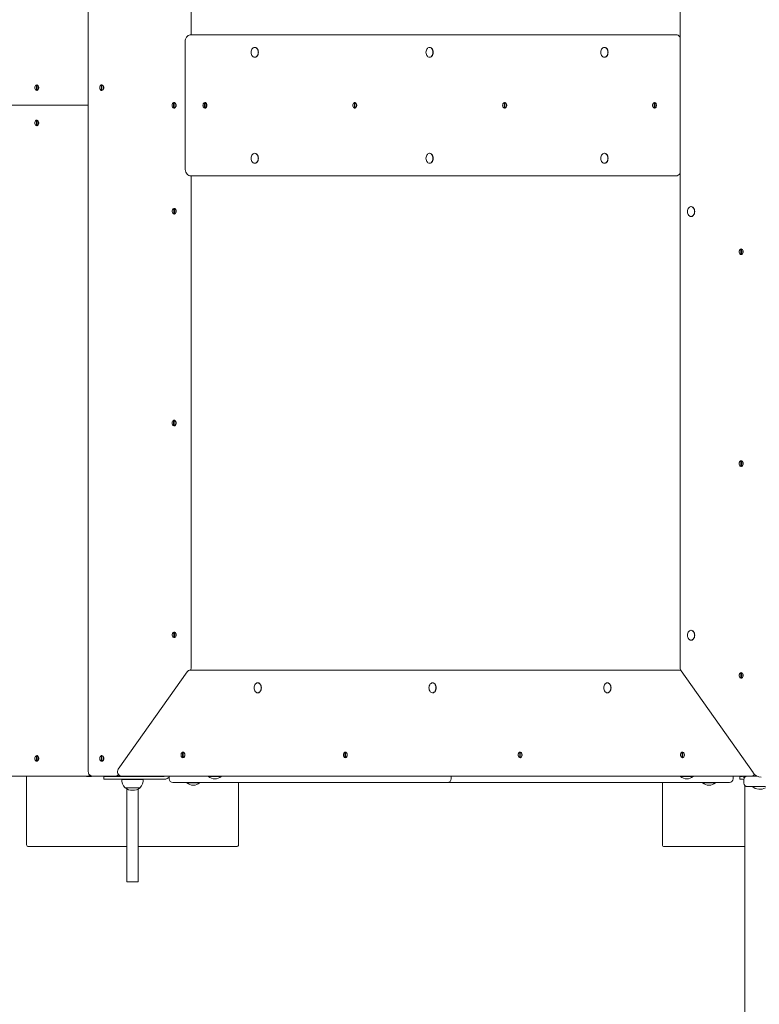
# Model space of a CAD drawing. Units: millimetres. Extents: x 1137 to 11345, y 298 to 17543.
# Drawn here: x 5178 to 6225, y 5203 to 6598 of the extents above; entities that cross this region are included whole.
import ezdxf

# ---------------------------------------------------------------- set-up
doc = ezdxf.new("R2010")
doc.units = ezdxf.units.MM
doc.header["$LTSCALE"] = 60
doc.styles.add('SLDTEXTSTYLE0', font='TXT', dxfattribs={"width": 0.663})
doc.dimstyles.new('SLDDIMSTYLE0', dxfattribs={"dimtxt": 146.761068, "dimasz": 120, "dimexe": 0, "dimexo": 0.0625, "dimgap": 36.690267, "dimtad": 2, "dimdec": 0, "dimrnd": 1e-09, "dimzin": 12, "dimdsep": 46, "dimtxsty": 'SLDTEXTSTYLE0', "dimsah": 1, "dimcen": 0.09, "dimadec": 0, "dimazin": 3, "dimtfac": 1, "dimtofl": 0, "dimtmove": 0, "dimatfit": 3, "dimfxl": 1, "dimfrac": 2, "dimtolj": 1, "dimtzin": 12, "dimarcsym": 0})

# ---------------------------------------------------------------- blocks, each defined once
blk = doc.blocks.new('_D_5')
at = {"color": 7, "linetype": 'Continuous', "lineweight": 18, "transparency": 16777216}
for p, q in [((3057.7, 6131.5), (3057.7, 8849)), ((3057.7, 8843), (8102.4, 8843)), ((8102.4, 6394.4), (8102.4, 8849))]:
    blk.add_line(p, q, dxfattribs=at)
for points in [[(3057.7, 8843), (3177.7, 8825), (3177.7, 8861)], [(8102.4, 8843), (7982.4, 8861), (7982.4, 8825)]]:
    blk.add_solid(points, dxfattribs=at)
at = {"color": 7, "linetype": 'Continuous', "lineweight": 18, "transparency": 16777216, "insert": (5368.4, 9047.6), "char_height": 158.75, "attachment_point": 1, "style": 'SLDTEXTSTYLE0'}
blk.add_mtext('5045', dxfattribs=at)

msp = doc.modelspace()

# ---------------------------------------------------------------- linework, layer by layer
at = {"color": 7, "linetype": 'Continuous', "lineweight": 18}
for p, q in [((5275.4, 7420.5), (5275.4, 5532.5)), ((5421.1, 6576.5), (5421.1, 7274)), ((6113.4, 7274), (6113.4, 5679)), ((5421.1, 6576.5), (6103.5, 6576.5)), ((6103.5, 6576.5), (6107, 6576.5)), ((5412.6, 6566.5), (5412.6, 6386.5)), ((5511.3, 6558.5), (5511, 6558.5)), ((5758.8, 6558.5), (5758.5, 6558.5)), ((6006.3, 6558.5), (6005.9, 6558.5)), ((5511, 6544.5), (5511.3, 6544.5)), ((5758.5, 6544.5), (5758.8, 6544.5)), ((6005.9, 6544.5), (6006.3, 6544.5)), ((5202.2, 6497.8), (5202.2, 6505.1)), ((5202.2, 6505.1), (5202.5, 6505.1)), ((5202.5, 6505.1), (5202.9, 6505.1)), ((5203.2, 6505.1), (5202.9, 6505.1)), ((5202.9, 6505.1), (5202.9, 6497.8)), ((5294.1, 6497.8), (5294.1, 6505.1)), ((5294.1, 6505.1), (5294.4, 6505.1)), ((5294.4, 6505.1), (5294.8, 6505.1)), ((5294.8, 6505.1), (5294.8, 6505.1)), ((5294.8, 6505.1), (5294.8, 6497.8)), ((5202.5, 6497.8), (5202.2, 6497.8)), ((5202.9, 6497.8), (5202.5, 6497.8)), ((5202.9, 6497.8), (5203.2, 6497.8)), ((5294.4, 6497.8), (5294.1, 6497.8)), ((5294.8, 6497.8), (5294.4, 6497.8)), ((5294.8, 6497.8), (5294.8, 6497.8)), ((4364.7, 6476.5), (5269.8, 6476.5)), ((5269.8, 6476.5), (5273.4, 6476.5)), ((5396.3, 6472.8), (5396.3, 6480.1)), ((5396.3, 6480.1), (5396.6, 6480.1)), ((5396.6, 6472.8), (5396.3, 6472.8)), ((5396.6, 6480.1), (5397, 6480.1)), ((5397, 6472.8), (5396.6, 6472.8)), ((5397.3, 6480.1), (5397, 6480.1)), ((5397, 6480.1), (5397, 6472.8)), ((5397, 6472.8), (5397.3, 6472.8)), ((5399.2, 6478.5), (5399.2, 6478.5)), ((5399.2, 6474.5), (5399.2, 6474.5)), ((5440.1, 6472.8), (5440.1, 6480.1)), ((5440.1, 6480.1), (5440.5, 6480.1)), ((5440.5, 6472.8), (5440.1, 6472.8)), ((5440.5, 6480.1), (5440.8, 6480.1)), ((5440.8, 6472.8), (5440.5, 6472.8)), ((5441.2, 6480.1), (5440.8, 6480.1)), ((5440.8, 6480.1), (5440.8, 6472.8)), ((5440.8, 6472.8), (5441.2, 6472.8)), ((5652.2, 6472.8), (5652.2, 6480.1)), ((5652.2, 6480.1), (5652.6, 6480.1)), ((5652.6, 6472.8), (5652.2, 6472.8)), ((5652.6, 6480.1), (5652.9, 6480.1)), ((5652.9, 6472.8), (5652.6, 6472.8)), ((5652.9, 6480.1), (5652.9, 6480.1)), ((5652.9, 6480.1), (5652.9, 6472.8)), ((5652.9, 6472.8), (5652.9, 6472.8)), ((5864.4, 6472.8), (5864.4, 6480.1)), ((5864.4, 6480.1), (5864.7, 6480.1)), ((5864.7, 6472.8), (5864.4, 6472.8)), ((5864.7, 6480.1), (5865.1, 6480.1)), ((5865.1, 6472.8), (5864.7, 6472.8)), ((5865.4, 6480.1), (5865.1, 6480.1)), ((5865.1, 6480.1), (5865.1, 6472.8)), ((5865.1, 6472.8), (5865.4, 6472.8)), ((6076.5, 6472.8), (6076.5, 6480.1)), ((6076.5, 6480.1), (6076.9, 6480.1)), ((6076.9, 6472.8), (6076.5, 6472.8)), ((6076.9, 6480.1), (6077.2, 6480.1)), ((6077.2, 6472.8), (6076.9, 6472.8)), ((6077.2, 6480.1), (6077.2, 6480.1)), ((6077.2, 6480.1), (6077.2, 6472.8)), ((6077.2, 6472.8), (6077.2, 6472.8)), ((5202.2, 6447.8), (5202.2, 6455.1)), ((5202.2, 6455.1), (5202.5, 6455.1)), ((5202.5, 6447.8), (5202.2, 6447.8)), ((5202.5, 6455.1), (5202.9, 6455.1)), ((5202.9, 6447.8), (5202.5, 6447.8)), ((5203.2, 6455.1), (5202.9, 6455.1)), ((5202.9, 6455.1), (5202.9, 6447.8)), ((5202.9, 6447.8), (5203.2, 6447.8)), ((5511.3, 6408.5), (5511, 6408.5)), ((5758.8, 6408.5), (5758.5, 6408.5)), ((6006.3, 6408.5), (6005.9, 6408.5)), ((5511, 6394.5), (5511.3, 6394.5)), ((5758.5, 6394.5), (5758.8, 6394.5)), ((6005.9, 6394.5), (6006.3, 6394.5)), ((6103.5, 6376.5), (5421.1, 6376.5)), ((5421.1, 5679), (5421.1, 6376.5)), ((6103.5, 6376.5), (6107, 6376.5)), ((6129, 6333), (6128.6, 6333)), ((5396.6, 6322.8), (5396.6, 6330.1)), ((5396.6, 6330.1), (5397, 6330.1)), ((5397, 6322.8), (5396.6, 6322.8)), ((5397, 6330.1), (5397.3, 6330.1)), ((5397.3, 6322.8), (5397, 6322.8)), ((5397.7, 6330.1), (5397.3, 6330.1)), ((5397.3, 6330.1), (5397.3, 6322.8)), ((5397.3, 6322.8), (5397.7, 6322.8)), ((6128.6, 6319), (6129, 6319)), ((6199.2, 6265.3), (6199.2, 6272.6)), ((6199.2, 6272.6), (6199.5, 6272.6)), ((6199.5, 6265.3), (6199.2, 6265.3)), ((6199.5, 6272.6), (6199.9, 6272.6)), ((6199.9, 6265.3), (6199.5, 6265.3)), ((6199.9, 6272.6), (6199.9, 6272.6)), ((6199.9, 6272.6), (6199.9, 6265.3)), ((6199.9, 6265.3), (6199.9, 6265.3)), ((5396.3, 6022.8), (5396.3, 6030.1)), ((5396.3, 6030.1), (5396.6, 6030.1)), ((5396.6, 6030.1), (5397, 6030.1)), ((5397.3, 6030.1), (5397, 6030.1)), ((5397, 6030.1), (5397, 6022.8)), ((5399.2, 6028.5), (5399.2, 6028.5)), ((5399.2, 6024.5), (5399.2, 6024.5)), ((5396.6, 6022.8), (5396.3, 6022.8)), ((5397, 6022.8), (5396.6, 6022.8)), ((5397, 6022.8), (5397.3, 6022.8)), ((6199.2, 5965.3), (6199.2, 5972.6)), ((6199.2, 5972.6), (6199.5, 5972.6)), ((6199.5, 5972.6), (6199.9, 5972.6)), ((6200.2, 5972.6), (6199.9, 5972.6)), ((6199.9, 5972.6), (6199.9, 5965.3)), ((6199.5, 5965.3), (6199.2, 5965.3)), ((6199.9, 5965.3), (6199.5, 5965.3)), ((6199.9, 5965.3), (6200.2, 5965.3)), ((6129, 5733), (6128.6, 5733)), ((5396.6, 5722.8), (5396.6, 5730.1)), ((5396.6, 5730.1), (5397, 5730.1)), ((5397, 5722.8), (5396.6, 5722.8)), ((5397, 5730.1), (5397.3, 5730.1)), ((5397.3, 5722.8), (5397, 5722.8)), ((5397.3, 5730.1), (5397.3, 5730.1)), ((5397.3, 5730.1), (5397.3, 5722.8)), ((5397.3, 5722.8), (5397.3, 5722.8)), ((6128.6, 5719), (6129, 5719)), ((5420.1, 5676.5), (6113.1, 5676.5)), ((6113.1, 5676.5), (6113.1, 5676.5)), ((5415.5, 5674.1), (5317.9, 5536.1)), ((6114.5, 5675.4), (6216.4, 5531.3)), ((6199.2, 5665.3), (6199.2, 5672.6)), ((6199.2, 5672.6), (6199.5, 5672.6)), ((6199.5, 5665.3), (6199.2, 5665.3)), ((6199.5, 5672.6), (6199.9, 5672.6)), ((6199.9, 5665.3), (6199.5, 5665.3)), ((6199.9, 5672.6), (6199.9, 5672.6)), ((6199.9, 5672.6), (6199.9, 5665.3)), ((6199.9, 5665.3), (6199.9, 5665.3)), ((5515.5, 5658.5), (5515.2, 5658.5)), ((5763, 5658.5), (5762.7, 5658.5)), ((6010.5, 5658.5), (6010.2, 5658.5)), ((5515.2, 5644.5), (5515.5, 5644.5)), ((5763, 5644.5), (5763, 5644.5)), ((6010.2, 5644.5), (6010.5, 5644.5)), ((5202.2, 5547.8), (5202.2, 5555.1)), ((5202.2, 5555.1), (5202.5, 5555.1)), ((5202.5, 5555.1), (5202.9, 5555.1)), ((5202.9, 5555.1), (5202.9, 5555.1)), ((5202.9, 5555.1), (5202.9, 5547.8)), ((5294.1, 5547.8), (5294.1, 5555.1)), ((5294.1, 5555.1), (5294.4, 5555.1)), ((5294.4, 5555.1), (5294.8, 5555.1)), ((5294.8, 5555.1), (5294.8, 5555.1)), ((5294.8, 5555.1), (5294.8, 5547.8)), ((5409, 5552.8), (5409, 5560.1)), ((5409, 5560.1), (5409.3, 5560.1)), ((5409.3, 5552.8), (5409, 5552.8)), ((5409.3, 5560.1), (5409.7, 5560.1)), ((5409.7, 5552.8), (5409.3, 5552.8)), ((5409.7, 5560.1), (5409.7, 5560.1)), ((5409.7, 5560.1), (5409.7, 5552.8)), ((5409.7, 5552.8), (5409.7, 5552.8)), ((5638.8, 5552.8), (5638.8, 5560.1)), ((5638.8, 5560.1), (5639.2, 5560.1)), ((5639.2, 5552.8), (5638.8, 5552.8)), ((5639.2, 5560.1), (5639.5, 5560.1)), ((5639.5, 5552.8), (5639.2, 5552.8)), ((5639.5, 5560.1), (5639.5, 5560.1)), ((5639.5, 5560.1), (5639.5, 5552.8)), ((5639.5, 5552.8), (5639.5, 5552.8)), ((5886.3, 5552.8), (5886.3, 5560.1)), ((5886.3, 5560.1), (5886.6, 5560.1)), ((5886.6, 5552.8), (5886.3, 5552.8)), ((5886.6, 5560.1), (5887, 5560.1)), ((5887, 5552.8), (5886.6, 5552.8)), ((5887.3, 5560.1), (5887, 5560.1)), ((5887, 5560.1), (5887, 5552.8)), ((5887, 5552.8), (5887.3, 5552.8)), ((6116.1, 5552.8), (6116.1, 5560.1)), ((6116.1, 5560.1), (6116.4, 5560.1)), ((6116.4, 5552.8), (6116.1, 5552.8)), ((6116.4, 5560.1), (6116.8, 5560.1)), ((6116.8, 5552.8), (6116.4, 5552.8)), ((6117.2, 5560.1), (6116.8, 5560.1)), ((6116.8, 5560.1), (6116.8, 5552.8)), ((6116.8, 5552.8), (6117.2, 5552.8)), ((5202.5, 5547.8), (5202.2, 5547.8)), ((5202.9, 5547.8), (5202.5, 5547.8)), ((5202.9, 5547.8), (5202.9, 5547.8)), ((5294.4, 5547.8), (5294.1, 5547.8)), ((5294.8, 5547.8), (5294.4, 5547.8)), ((5294.8, 5547.8), (5294.8, 5547.8)), ((5269.8, 5526.5), (4364.7, 5526.5)), ((5188.1, 5526.5), (5188.1, 5429.5)), ((5269.8, 5526.5), (5273.4, 5526.5)), ((5280.2, 5526.3), (5272.9, 5526.3)), ((5272.9, 5526.3), (5272.9, 5526.3)), ((5272.9, 5526.3), (5272.9, 5525.8)), ((5280.2, 5525.8), (5272.9, 5525.8)), ((5281.1, 5526.5), (5273.4, 5526.5)), ((5280.2, 5525.8), (5280.2, 5526.3)), ((5310.5, 5526.5), (5281.1, 5526.5)), ((5297.6, 5522), (5297.6, 5526)), ((5297.6, 5526), (5301.6, 5526)), ((5301.6, 5526), (5383.1, 5526)), ((5314, 5526.5), (5310.5, 5526.5)), ((5322.5, 5526.5), (5314, 5526.5)), ((5318.4, 5526.5), (5317.9, 5526)), ((6210.6, 5526.5), (5322.5, 5526.5)), ((5334.1, 5526.5), (5334.1, 5526)), ((5342.1, 5526), (5342.3, 5526.5)), ((5374.4, 5526), (5374.9, 5526.5)), ((5390.1, 5522.5), (5390.1, 5526.5)), ((5445.6, 5526.5), (5445.6, 5525.7)), ((5451.1, 5525.7), (5445.6, 5525.7)), ((5463.6, 5525.7), (5451.1, 5525.7)), ((5463.6, 5525.7), (5463.6, 5526.5)), ((5789.1, 5526.5), (5789.1, 5522.5)), ((6113.6, 5526.5), (6113.6, 5525.7)), ((6119.1, 5525.7), (6113.6, 5525.7)), ((6131.6, 5525.7), (6119.1, 5525.7)), ((6131.6, 5525.7), (6131.6, 5526.5)), ((6188.1, 5526.5), (6188.1, 5522.5)), ((6197.6, 5522), (6197.6, 5526)), ((6197.6, 5526), (6201.6, 5526)), ((6201.6, 5526), (6203.6, 5526.5)), ((6203.6, 5523.5), (6203.6, 5526.5)), ((6203.6, 5523.5), (6203.6, 5523.5)), ((6210.6, 5526.5), (6214.2, 5526.5)), ((6221.6, 5526.5), (6214.2, 5526.5)), ((5301.6, 5522), (5297.6, 5522)), ((5301.6, 5522), (5383.1, 5522)), ((5322.9, 5522), (5322.9, 5521.8)), ((5322.9, 5521.8), (5353.2, 5521.8)), ((5327.3, 5510.2), (5327.3, 5510)), ((5327.3, 5510), (5348.8, 5510)), ((5348.8, 5510), (5348.8, 5510.2)), ((5353.2, 5521.8), (5353.2, 5522)), ((5400.1, 5517.5), (5395.1, 5517.5)), ((5774.1, 5517.5), (5400.1, 5517.5)), ((5415.1, 5516.7), (5415.1, 5516.7)), ((5433.1, 5516.7), (5415.1, 5516.7)), ((5433.1, 5516.7), (5433.1, 5516.7)), ((5488.1, 5429.5), (5488.1, 5517.5)), ((5784.1, 5517.5), (5774.1, 5517.5)), ((5804.1, 5517.5), (5784.1, 5517.5)), ((6178.1, 5517.5), (5804.1, 5517.5)), ((6088.1, 5517.5), (6088.1, 5429.5)), ((6145.1, 5516.7), (6145.1, 5516.7)), ((6163.1, 5516.7), (6145.1, 5516.7)), ((6163.1, 5516.7), (6163.1, 5516.7)), ((6183.1, 5517.5), (6178.1, 5517.5)), ((6201.6, 5522), (6197.6, 5522)), ((6201.6, 5522), (6203.6, 5521.5)), ((6203.6, 5521.5), (6203.6, 5516.5)), ((6205, 5513), (6205, 5184.3)), ((6234.2, 5511.5), (6208.6, 5511.5)), ((5330.1, 5508.2), (5330.1, 5376.5)), ((5346.1, 5376.5), (5346.1, 5508.2)), ((5191.1, 5426.5), (5330.1, 5426.5)), ((5346.1, 5426.5), (5485.1, 5426.5)), ((6091.1, 5426.5), (6205, 5426.5)), ((5330.1, 5376.5), (5346.1, 5376.5))]:
    msp.add_line(p, q, dxfattribs=at)
at = {"color": 7, "linetype": 'Continuous', "lineweight": 18, "flags": 128}
for points in [[(5421.1, 6576.5), (5419.8, 6576.3), (5418.3, 6575.9), (5417, 6575.2), (5415.8, 6574.3), (5414.7, 6573.1), (5413.9, 6571.8), (5413.2, 6570.2), (5412.8, 6568.5), (5412.6, 6566.8), (5412.6, 6566.5)], [(5511, 6544.5), (5512.1, 6544.6), (5513.1, 6545.2), (5514, 6546), (5514.8, 6547.1), (5515.4, 6548.4), (5515.8, 6549.9), (5515.9, 6551.5), (5515.8, 6553), (5515.4, 6554.5), (5514.8, 6555.8), (5514, 6556.9), (5513.1, 6557.8), (5512.1, 6558.3), (5511, 6558.5), (5509.9, 6558.3), (5508.8, 6557.8), (5507.9, 6556.9), (5507.1, 6555.8), (5506.5, 6554.5), (5506.1, 6553), (5506, 6551.5), (5506.1, 6549.9), (5506.5, 6548.4), (5507.1, 6547.1), (5507.9, 6546), (5508.8, 6545.2), (5509.9, 6544.6), (5511, 6544.5)], [(5511.3, 6544.5), (5512.4, 6544.6), (5513.5, 6545.2), (5514.4, 6546), (5515.2, 6547.1), (5515.8, 6548.4), (5516.1, 6549.9), (5516.3, 6551.5), (5516.1, 6553), (5515.8, 6554.5), (5515.2, 6555.8), (5514.4, 6556.9), (5513.5, 6557.8), (5512.4, 6558.3), (5511.3, 6558.5)], [(5758.5, 6544.5), (5759.6, 6544.6), (5760.6, 6545.2), (5761.5, 6546), (5762.3, 6547.1), (5762.9, 6548.4), (5763.3, 6549.9), (5763.4, 6551.5), (5763.3, 6553), (5762.9, 6554.5), (5762.3, 6555.8), (5761.5, 6556.9), (5760.6, 6557.8), (5759.6, 6558.3), (5758.5, 6558.5), (5757.3, 6558.3), (5756.3, 6557.8), (5755.4, 6556.9), (5754.6, 6555.8), (5754, 6554.5), (5753.6, 6553), (5753.5, 6551.5), (5753.6, 6549.9), (5754, 6548.4), (5754.6, 6547.1), (5755.4, 6546), (5756.3, 6545.2), (5757.3, 6544.6), (5758.5, 6544.5)], [(5758.8, 6544.5), (5759.9, 6544.6), (5760.9, 6545.2), (5761.9, 6546), (5762.7, 6547.1), (5763.3, 6548.4), (5763.6, 6549.9), (5763.7, 6551.5), (5763.6, 6553), (5763.3, 6554.5), (5762.7, 6555.8), (5761.9, 6556.9), (5760.9, 6557.8), (5759.9, 6558.3), (5758.8, 6558.5)], [(6005.9, 6544.5), (6007, 6544.6), (6008.1, 6545.2), (6009, 6546), (6009.8, 6547.1), (6010.4, 6548.4), (6010.8, 6549.9), (6010.9, 6551.5), (6010.8, 6553), (6010.4, 6554.5), (6009.8, 6555.8), (6009, 6556.9), (6008.1, 6557.8), (6007, 6558.3), (6005.9, 6558.5), (6004.8, 6558.3), (6003.8, 6557.8), (6002.9, 6556.9), (6002.1, 6555.8), (6001.5, 6554.5), (6001.1, 6553), (6001, 6551.5), (6001.1, 6549.9), (6001.5, 6548.4), (6002.1, 6547.1), (6002.9, 6546), (6003.8, 6545.2), (6004.8, 6544.6), (6005.9, 6544.5)], [(6006.3, 6544.5), (6007.4, 6544.6), (6008.4, 6545.2), (6009.4, 6546), (6010.2, 6547.1), (6010.7, 6548.4), (6011.1, 6549.9), (6011.2, 6551.5), (6011.1, 6553), (6010.7, 6554.5), (6010.2, 6555.8), (6009.4, 6556.9), (6008.4, 6557.8), (6007.4, 6558.3), (6006.3, 6558.5)], [(5199.8, 6501.5), (5200, 6502.7), (5200.3, 6503.7), (5200.9, 6504.6), (5201.6, 6505.2), (5202.4, 6505.5), (5203.3, 6505.4), (5204.1, 6504.9), (5204.7, 6504.2), (5205.2, 6503.2), (5205.5, 6502.1), (5205.5, 6500.9), (5205.2, 6499.7), (5204.7, 6498.8), (5204.1, 6498), (5203.3, 6497.6), (5202.4, 6497.5), (5201.6, 6497.7), (5200.9, 6498.3), (5200.3, 6499.2), (5200, 6500.3), (5199.8, 6501.5)], [(5202.2, 6505.1), (5201.4, 6504.8), (5200.7, 6504.1), (5200.2, 6503.2), (5199.9, 6502.1), (5199.9, 6500.9), (5200.2, 6499.8), (5200.7, 6498.8), (5201.4, 6498.1), (5202.2, 6497.8)], [(5202.9, 6497.8), (5203.7, 6498.1), (5204.3, 6498.8), (5204.8, 6499.8), (5205.1, 6500.9), (5205.1, 6502.1), (5204.8, 6503.2), (5204.3, 6504.1), (5203.7, 6504.8), (5202.9, 6505.1)], [(5203.2, 6497.8), (5204, 6498.1), (5204.7, 6498.8), (5205.2, 6499.8), (5205.4, 6500.9), (5205.4, 6502.1), (5205.2, 6503.2), (5204.7, 6504.1), (5204, 6504.8), (5203.2, 6505.1)], [(5297.4, 6501.5), (5297.3, 6500.3), (5296.9, 6499.2), (5296.3, 6498.4), (5295.6, 6497.8), (5294.8, 6497.5), (5293.9, 6497.6), (5293.2, 6498), (5292.5, 6498.8), (5292, 6499.7), (5291.8, 6500.9), (5291.8, 6502.1), (5292, 6503.2), (5292.5, 6504.2), (5293.2, 6504.9), (5293.9, 6505.4), (5294.8, 6505.5), (5295.6, 6505.2), (5296.3, 6504.6), (5296.9, 6503.7), (5297.3, 6502.7), (5297.4, 6501.5)], [(5294.1, 6505.1), (5293.3, 6504.8), (5292.6, 6504.1), (5292.1, 6503.2), (5291.9, 6502.1), (5291.9, 6500.9), (5292.1, 6499.8), (5292.6, 6498.8), (5293.3, 6498.2), (5294.1, 6497.8)], [(5294.8, 6497.8), (5295.6, 6498.2), (5296.3, 6498.8), (5296.8, 6499.8), (5297, 6500.9), (5297, 6502.1), (5296.8, 6503.2), (5296.3, 6504.1), (5295.6, 6504.8), (5294.8, 6505.1)], [(5273.4, 6476.5), (5274.7, 6476.6), (5275.4, 6476.8)], [(5396.3, 6480.1), (5395.5, 6479.8), (5394.8, 6479.1), (5394.3, 6478.2), (5394, 6477.1), (5394, 6475.9), (5394.3, 6474.8), (5394.8, 6473.8), (5395.5, 6473.1), (5396.3, 6472.8)], [(5399.9, 6476.5), (5399.8, 6475.3), (5399.4, 6474.2), (5398.9, 6473.3), (5398.1, 6472.7), (5397.3, 6472.5), (5396.5, 6472.6), (5395.7, 6473), (5396.3, 6472.8)], [(5396.3, 6480.1), (5396.5, 6480.4), (5397.3, 6480.5), (5398.1, 6480.2), (5398.9, 6479.6), (5399.4, 6478.7), (5399.8, 6477.7), (5399.9, 6476.5)], [(5397, 6472.8), (5397.8, 6473.1), (5398.4, 6473.8), (5398.9, 6474.8), (5399.2, 6475.9), (5399.2, 6477.1), (5398.9, 6478.2), (5398.4, 6479.1), (5397.8, 6479.8), (5397, 6480.1)], [(5397.3, 6472.8), (5398.1, 6473.1), (5398.8, 6473.8), (5399.3, 6474.8), (5399.6, 6475.9), (5399.6, 6477.1), (5399.3, 6478.2), (5398.8, 6479.1), (5398.1, 6479.8), (5397.3, 6480.1)], [(5437.8, 6476.5), (5437.9, 6477.7), (5438.3, 6478.7), (5438.8, 6479.6), (5439.6, 6480.2), (5440.4, 6480.5), (5441.2, 6480.4), (5442, 6479.9), (5442.7, 6479.2), (5443.1, 6478.2), (5443.4, 6477.1), (5443.4, 6475.9), (5443.1, 6474.7), (5442.7, 6473.8), (5442, 6473), (5441.2, 6472.6), (5440.4, 6472.5), (5439.6, 6472.7), (5438.8, 6473.3), (5438.3, 6474.2), (5437.9, 6475.3), (5437.8, 6476.5)], [(5440.1, 6480.1), (5439.3, 6479.8), (5438.6, 6479.1), (5438.1, 6478.2), (5437.9, 6477.1), (5437.9, 6475.9), (5438.1, 6474.8), (5438.6, 6473.8), (5439.3, 6473.1), (5440.1, 6472.8)], [(5440.8, 6472.8), (5441.6, 6473.1), (5442.3, 6473.8), (5442.8, 6474.8), (5443, 6475.9), (5443, 6477.1), (5442.8, 6478.2), (5442.3, 6479.1), (5441.6, 6479.8), (5440.8, 6480.1)], [(5441.2, 6472.8), (5442, 6473.1), (5442.6, 6473.8), (5443.1, 6474.8), (5443.4, 6475.9), (5443.4, 6477.1), (5443.1, 6478.2), (5442.6, 6479.1), (5442, 6479.8), (5441.2, 6480.1)], [(5649.9, 6476.5), (5650, 6477.7), (5650.4, 6478.7), (5651, 6479.6), (5651.7, 6480.2), (5652.5, 6480.5), (5653.4, 6480.4), (5654.1, 6479.9), (5654.8, 6479.2), (5655.3, 6478.2), (5655.5, 6477.1), (5655.5, 6475.9), (5655.3, 6474.7), (5654.8, 6473.8), (5654.1, 6473), (5653.4, 6472.6), (5652.5, 6472.5), (5651.7, 6472.7), (5651, 6473.3), (5650.4, 6474.2), (5650, 6475.3), (5649.9, 6476.5)], [(5652.2, 6480.1), (5651.4, 6479.8), (5650.8, 6479.1), (5650.3, 6478.2), (5650, 6477.1), (5650, 6475.9), (5650.3, 6474.8), (5650.8, 6473.8), (5651.4, 6473.1), (5652.2, 6472.8)], [(5652.9, 6472.8), (5653.7, 6473.1), (5654.4, 6473.8), (5654.9, 6474.8), (5655.2, 6475.9), (5655.2, 6477.1), (5654.9, 6478.2), (5654.4, 6479.1), (5653.7, 6479.8), (5652.9, 6480.1)], [(5862, 6476.5), (5862.2, 6477.7), (5862.5, 6478.7), (5863.1, 6479.6), (5863.8, 6480.2), (5864.6, 6480.5), (5865.5, 6480.4), (5866.3, 6479.9), (5866.9, 6479.2), (5867.4, 6478.2), (5867.7, 6477.1), (5867.7, 6475.9), (5867.4, 6474.7), (5866.9, 6473.8), (5866.3, 6473), (5865.5, 6472.6), (5864.6, 6472.5), (5863.8, 6472.7), (5863.1, 6473.3), (5862.5, 6474.2), (5862.2, 6475.3), (5862, 6476.5)], [(5864.4, 6480.1), (5863.6, 6479.8), (5862.9, 6479.1), (5862.4, 6478.2), (5862.1, 6477.1), (5862.1, 6475.9), (5862.4, 6474.8), (5862.9, 6473.8), (5863.6, 6473.1), (5864.4, 6472.8)], [(5865.1, 6472.8), (5865.9, 6473.1), (5866.5, 6473.8), (5867, 6474.8), (5867.3, 6475.9), (5867.3, 6477.1), (5867, 6478.2), (5866.5, 6479.1), (5865.9, 6479.8), (5865.1, 6480.1)], [(5865.4, 6472.8), (5866.2, 6473.1), (5866.9, 6473.8), (5867.4, 6474.8), (5867.7, 6475.9), (5867.7, 6477.1), (5867.4, 6478.2), (5866.9, 6479.1), (5866.2, 6479.8), (5865.4, 6480.1)], [(6074.2, 6476.5), (6074.3, 6477.7), (6074.7, 6478.7), (6075.2, 6479.6), (6076, 6480.2), (6076.8, 6480.5), (6077.6, 6480.4), (6078.4, 6479.9), (6079.1, 6479.2), (6079.5, 6478.2), (6079.8, 6477.1), (6079.8, 6475.9), (6079.5, 6474.7), (6079.1, 6473.8), (6078.4, 6473), (6077.6, 6472.6), (6076.8, 6472.5), (6076, 6472.7), (6075.2, 6473.3), (6074.7, 6474.2), (6074.3, 6475.3), (6074.2, 6476.5)], [(6076.5, 6480.1), (6075.7, 6479.8), (6075, 6479.1), (6074.5, 6478.2), (6074.3, 6477.1), (6074.3, 6475.9), (6074.5, 6474.8), (6075, 6473.8), (6075.7, 6473.1), (6076.5, 6472.8)], [(6077.2, 6472.8), (6078, 6473.1), (6078.7, 6473.8), (6079.2, 6474.8), (6079.4, 6475.9), (6079.4, 6477.1), (6079.2, 6478.2), (6078.7, 6479.1), (6078, 6479.8), (6077.2, 6480.1)], [(5199.8, 6451.5), (5200, 6452.7), (5200.3, 6453.7), (5200.9, 6454.6), (5201.6, 6455.2), (5202.4, 6455.5), (5203.3, 6455.4), (5204.1, 6454.9), (5204.7, 6454.2), (5205.2, 6453.2), (5205.5, 6452.1), (5205.5, 6450.9), (5205.2, 6449.7), (5204.7, 6448.8), (5204.1, 6448), (5203.3, 6447.6), (5202.4, 6447.5), (5201.6, 6447.7), (5200.9, 6448.3), (5200.3, 6449.2), (5200, 6450.3), (5199.8, 6451.5)], [(5202.2, 6455.1), (5201.4, 6454.8), (5200.7, 6454.1), (5200.2, 6453.2), (5199.9, 6452.1), (5199.9, 6450.9), (5200.2, 6449.8), (5200.7, 6448.8), (5201.4, 6448.1), (5202.2, 6447.8)], [(5202.9, 6447.8), (5203.7, 6448.1), (5204.3, 6448.8), (5204.8, 6449.8), (5205.1, 6450.9), (5205.1, 6452.1), (5204.8, 6453.2), (5204.3, 6454.1), (5203.7, 6454.8), (5202.9, 6455.1)], [(5203.2, 6447.8), (5204, 6448.1), (5204.7, 6448.8), (5205.2, 6449.8), (5205.4, 6450.9), (5205.4, 6452.1), (5205.2, 6453.2), (5204.7, 6454.1), (5204, 6454.8), (5203.2, 6455.1)], [(5511, 6394.5), (5512.1, 6394.6), (5513.1, 6395.2), (5514, 6396), (5514.8, 6397.1), (5515.4, 6398.4), (5515.8, 6399.9), (5515.9, 6401.5), (5515.8, 6403), (5515.4, 6404.5), (5514.8, 6405.8), (5514, 6406.9), (5513.1, 6407.8), (5512.1, 6408.3), (5511, 6408.5), (5509.9, 6408.3), (5508.8, 6407.8), (5507.9, 6406.9), (5507.1, 6405.8), (5506.5, 6404.5), (5506.1, 6403), (5506, 6401.5), (5506.1, 6399.9), (5506.5, 6398.4), (5507.1, 6397.1), (5507.9, 6396), (5508.8, 6395.2), (5509.9, 6394.6), (5511, 6394.5)], [(5511.3, 6394.5), (5512.4, 6394.6), (5513.5, 6395.2), (5514.4, 6396), (5515.2, 6397.1), (5515.8, 6398.4), (5516.1, 6399.9), (5516.3, 6401.5), (5516.1, 6403), (5515.8, 6404.5), (5515.2, 6405.8), (5514.4, 6406.9), (5513.5, 6407.8), (5512.4, 6408.3), (5511.3, 6408.5)], [(5758.5, 6394.5), (5759.6, 6394.6), (5760.6, 6395.2), (5761.5, 6396), (5762.3, 6397.1), (5762.9, 6398.4), (5763.3, 6399.9), (5763.4, 6401.5), (5763.3, 6403), (5762.9, 6404.5), (5762.3, 6405.8), (5761.5, 6406.9), (5760.6, 6407.8), (5759.6, 6408.3), (5758.5, 6408.5), (5757.3, 6408.3), (5756.3, 6407.8), (5755.4, 6406.9), (5754.6, 6405.8), (5754, 6404.5), (5753.6, 6403), (5753.5, 6401.5), (5753.6, 6399.9), (5754, 6398.4), (5754.6, 6397.1), (5755.4, 6396), (5756.3, 6395.2), (5757.3, 6394.6), (5758.5, 6394.5)], [(5758.8, 6394.5), (5759.9, 6394.6), (5760.9, 6395.2), (5761.9, 6396), (5762.7, 6397.1), (5763.3, 6398.4), (5763.6, 6399.9), (5763.7, 6401.5), (5763.6, 6403), (5763.3, 6404.5), (5762.7, 6405.8), (5761.9, 6406.9), (5760.9, 6407.8), (5759.9, 6408.3), (5758.8, 6408.5)], [(6005.9, 6394.5), (6007, 6394.6), (6008.1, 6395.2), (6009, 6396), (6009.8, 6397.1), (6010.4, 6398.4), (6010.8, 6399.9), (6010.9, 6401.5), (6010.8, 6403), (6010.4, 6404.5), (6009.8, 6405.8), (6009, 6406.9), (6008.1, 6407.8), (6007, 6408.3), (6005.9, 6408.5), (6004.8, 6408.3), (6003.8, 6407.8), (6002.9, 6406.9), (6002.1, 6405.8), (6001.5, 6404.5), (6001.1, 6403), (6001, 6401.5), (6001.1, 6399.9), (6001.5, 6398.4), (6002.1, 6397.1), (6002.9, 6396), (6003.8, 6395.2), (6004.8, 6394.6), (6005.9, 6394.5)], [(6006.3, 6394.5), (6007.4, 6394.6), (6008.4, 6395.2), (6009.4, 6396), (6010.2, 6397.1), (6010.7, 6398.4), (6011.1, 6399.9), (6011.2, 6401.5), (6011.1, 6403), (6010.7, 6404.5), (6010.2, 6405.8), (6009.4, 6406.9), (6008.4, 6407.8), (6007.4, 6408.3), (6006.3, 6408.5)], [(5412.6, 6386.5), (5412.7, 6385.4), (5413, 6383.6), (5413.6, 6381.8), (5414.4, 6380.2), (5415.4, 6379), (5416.6, 6378), (5417.9, 6377.2), (5419.3, 6376.7), (5420.7, 6376.5), (5421.1, 6376.5)], [(6128.6, 6319), (6129.7, 6319.1), (6130.8, 6319.7), (6131.7, 6320.5), (6132.5, 6321.6), (6133.1, 6322.9), (6133.4, 6324.4), (6133.6, 6326), (6133.4, 6327.5), (6133.1, 6329), (6132.5, 6330.3), (6131.7, 6331.4), (6130.8, 6332.3), (6129.7, 6332.8), (6128.6, 6333), (6127.5, 6332.8), (6126.5, 6332.3), (6125.5, 6331.4), (6124.8, 6330.3), (6124.2, 6329), (6123.8, 6327.5), (6123.7, 6326), (6123.8, 6324.4), (6124.2, 6322.9), (6124.8, 6321.6), (6125.5, 6320.5), (6126.5, 6319.7), (6127.5, 6319.1), (6128.6, 6319)], [(6129, 6319), (6130.1, 6319.1), (6131.1, 6319.7), (6132.1, 6320.5), (6132.8, 6321.6), (6133.4, 6322.9), (6133.8, 6324.4), (6133.9, 6326), (6133.8, 6327.5), (6133.4, 6329), (6132.8, 6330.3), (6132.1, 6331.4), (6131.1, 6332.3), (6130.1, 6332.8), (6129, 6333)], [(5399.9, 6326.5), (5399.8, 6325.3), (5399.4, 6324.2), (5398.9, 6323.3), (5398.1, 6322.7), (5397.3, 6322.5), (5396.5, 6322.6), (5395.7, 6323), (5395, 6323.8), (5394.6, 6324.7), (5394.3, 6325.9), (5394.3, 6327.1), (5394.6, 6328.2), (5395, 6329.2), (5395.7, 6329.9), (5396.5, 6330.4), (5397.3, 6330.5), (5398.1, 6330.2), (5398.9, 6329.6), (5399.4, 6328.7), (5399.8, 6327.7), (5399.9, 6326.5)], [(5396.6, 6330.1), (5395.8, 6329.8), (5395.1, 6329.1), (5394.6, 6328.2), (5394.4, 6327.1), (5394.4, 6325.9), (5394.6, 6324.8), (5395.1, 6323.8), (5395.8, 6323.1), (5396.6, 6322.8)], [(5397.3, 6322.8), (5398.1, 6323.1), (5398.8, 6323.8), (5399.3, 6324.8), (5399.6, 6325.9), (5399.6, 6327.1), (5399.3, 6328.2), (5398.8, 6329.1), (5398.1, 6329.8), (5397.3, 6330.1)], [(5397.7, 6322.8), (5398.5, 6323.1), (5399.1, 6323.8), (5399.6, 6324.8), (5399.9, 6325.9), (5399.9, 6327.1), (5399.6, 6328.2), (5399.1, 6329.1), (5398.5, 6329.8), (5397.7, 6330.1)], [(6199.7, 6273), (6200.5, 6272.8), (6201.3, 6272.3), (6201.9, 6271.5), (6202.3, 6270.4), (6202.5, 6269.3), (6202.4, 6268.1), (6202.1, 6267), (6201.6, 6266), (6200.9, 6265.4), (6200.1, 6265), (6199.3, 6265), (6198.4, 6265.4), (6197.8, 6266), (6197.2, 6267), (6196.9, 6268.1), (6196.9, 6269.3), (6197, 6270.4), (6197.5, 6271.5), (6198.1, 6272.3), (6198.8, 6272.8), (6199.7, 6273)], [(6199.2, 6272.6), (6198.4, 6272.3), (6197.7, 6271.6), (6197.2, 6270.7), (6197, 6269.6), (6197, 6268.4), (6197.2, 6267.3), (6197.7, 6266.3), (6198.4, 6265.6), (6199.2, 6265.3)], [(6199.9, 6265.3), (6200.7, 6265.6), (6201.4, 6266.3), (6201.9, 6267.3), (6202.1, 6268.4), (6202.1, 6269.6), (6201.9, 6270.7), (6201.4, 6271.6), (6200.7, 6272.3), (6199.9, 6272.6)], [(5396.3, 6030.1), (5395.5, 6029.8), (5394.8, 6029.1), (5394.3, 6028.2), (5394, 6027.1), (5394, 6025.9), (5394.3, 6024.8), (5394.8, 6023.8), (5395.5, 6023.1), (5396.3, 6022.8)], [(5399.9, 6026.5), (5399.8, 6025.3), (5399.4, 6024.2), (5398.9, 6023.3), (5398.1, 6022.7), (5397.3, 6022.5), (5396.5, 6022.6), (5395.7, 6023), (5396.3, 6022.8)], [(5396.3, 6030.1), (5396.5, 6030.4), (5397.3, 6030.5), (5398.1, 6030.2), (5398.9, 6029.6), (5399.4, 6028.7), (5399.8, 6027.7), (5399.9, 6026.5)], [(5397, 6022.8), (5397.8, 6023.1), (5398.4, 6023.8), (5398.9, 6024.8), (5399.2, 6025.9), (5399.2, 6027.1), (5398.9, 6028.2), (5398.4, 6029.1), (5397.8, 6029.8), (5397, 6030.1)], [(5397.3, 6022.8), (5398.1, 6023.1), (5398.8, 6023.8), (5399.3, 6024.8), (5399.6, 6025.9), (5399.6, 6027.1), (5399.3, 6028.2), (5398.8, 6029.1), (5398.1, 6029.8), (5397.3, 6030.1)], [(6199.7, 5973), (6200.5, 5972.8), (6201.3, 5972.3), (6201.9, 5971.5), (6202.3, 5970.4), (6202.5, 5969.3), (6202.4, 5968.1), (6202.1, 5967), (6201.6, 5966), (6200.9, 5965.4), (6200.1, 5965), (6199.3, 5965), (6198.4, 5965.4), (6197.8, 5966), (6197.2, 5967), (6196.9, 5968.1), (6196.9, 5969.3), (6197, 5970.4), (6197.5, 5971.5), (6198.1, 5972.3), (6198.8, 5972.8), (6199.7, 5973)], [(6199.2, 5972.6), (6198.4, 5972.3), (6197.7, 5971.6), (6197.2, 5970.7), (6197, 5969.6), (6197, 5968.4), (6197.2, 5967.3), (6197.7, 5966.3), (6198.4, 5965.6), (6199.2, 5965.3)], [(6199.9, 5965.3), (6200.7, 5965.6), (6201.4, 5966.3), (6201.9, 5967.3), (6202.1, 5968.4), (6202.1, 5969.6), (6201.9, 5970.7), (6201.4, 5971.6), (6200.7, 5972.3), (6199.9, 5972.6)], [(6200.2, 5965.3), (6201, 5965.6), (6201.7, 5966.3), (6202.2, 5967.3), (6202.5, 5968.4), (6202.5, 5969.6), (6202.2, 5970.7), (6201.7, 5971.6), (6201, 5972.3), (6200.2, 5972.6)], [(6128.6, 5719), (6129.7, 5719.1), (6130.8, 5719.7), (6131.7, 5720.5), (6132.5, 5721.6), (6133.1, 5722.9), (6133.4, 5724.4), (6133.6, 5726), (6133.4, 5727.5), (6133.1, 5729), (6132.5, 5730.3), (6131.7, 5731.4), (6130.8, 5732.3), (6129.7, 5732.8), (6128.6, 5733), (6127.5, 5732.8), (6126.5, 5732.3), (6125.5, 5731.4), (6124.8, 5730.3), (6124.2, 5729), (6123.8, 5727.5), (6123.7, 5726), (6123.8, 5724.4), (6124.2, 5722.9), (6124.8, 5721.6), (6125.5, 5720.5), (6126.5, 5719.7), (6127.5, 5719.1), (6128.6, 5719)], [(6129, 5719), (6130.1, 5719.1), (6131.1, 5719.7), (6132.1, 5720.5), (6132.8, 5721.6), (6133.4, 5722.9), (6133.8, 5724.4), (6133.9, 5726), (6133.8, 5727.5), (6133.4, 5729), (6132.8, 5730.3), (6132.1, 5731.4), (6131.1, 5732.3), (6130.1, 5732.8), (6129, 5733)], [(5399.9, 5726.5), (5399.8, 5725.3), (5399.4, 5724.2), (5398.9, 5723.3), (5398.1, 5722.7), (5397.3, 5722.5), (5396.5, 5722.6), (5395.7, 5723), (5395, 5723.8), (5394.6, 5724.7), (5394.3, 5725.9), (5394.3, 5727.1), (5394.6, 5728.2), (5395, 5729.2), (5395.7, 5729.9), (5396.5, 5730.4), (5397.3, 5730.5), (5398.1, 5730.2), (5398.9, 5729.6), (5399.4, 5728.7), (5399.8, 5727.7), (5399.9, 5726.5)], [(5396.6, 5730.1), (5395.8, 5729.8), (5395.1, 5729.1), (5394.6, 5728.2), (5394.4, 5727.1), (5394.4, 5725.9), (5394.6, 5724.8), (5395.1, 5723.8), (5395.8, 5723.1), (5396.6, 5722.8)], [(5397.3, 5722.8), (5398.1, 5723.1), (5398.8, 5723.8), (5399.3, 5724.8), (5399.6, 5725.9), (5399.6, 5727.1), (5399.3, 5728.2), (5398.8, 5729.1), (5398.1, 5729.8), (5397.3, 5730.1)], [(6199.7, 5673), (6200.5, 5672.8), (6201.3, 5672.3), (6201.9, 5671.5), (6202.3, 5670.4), (6202.5, 5669.3), (6202.4, 5668.1), (6202.1, 5667), (6201.6, 5666), (6200.9, 5665.4), (6200.1, 5665), (6199.3, 5665), (6198.4, 5665.4), (6197.8, 5666), (6197.2, 5667), (6196.9, 5668.1), (6196.9, 5669.3), (6197, 5670.4), (6197.5, 5671.5), (6198.1, 5672.3), (6198.8, 5672.8), (6199.7, 5673)], [(6199.2, 5672.6), (6198.4, 5672.3), (6197.7, 5671.6), (6197.2, 5670.7), (6197, 5669.6), (6197, 5668.4), (6197.2, 5667.3), (6197.7, 5666.3), (6198.4, 5665.6), (6199.2, 5665.3)], [(6199.9, 5665.3), (6200.7, 5665.6), (6201.4, 5666.3), (6201.9, 5667.3), (6202.1, 5668.4), (6202.1, 5669.6), (6201.9, 5670.7), (6201.4, 5671.6), (6200.7, 5672.3), (6199.9, 5672.6)], [(5515.2, 5644.5), (5516.3, 5644.6), (5517.4, 5645.2), (5518.3, 5646), (5519.1, 5647.1), (5519.7, 5648.4), (5520, 5649.9), (5520.2, 5651.5), (5520, 5653), (5519.7, 5654.5), (5519.1, 5655.8), (5518.3, 5656.9), (5517.4, 5657.8), (5516.3, 5658.3), (5515.2, 5658.5), (5514.1, 5658.3), (5513.1, 5657.8), (5512.1, 5656.9), (5511.3, 5655.8), (5510.7, 5654.5), (5510.4, 5653), (5510.3, 5651.5), (5510.4, 5649.9), (5510.7, 5648.4), (5511.3, 5647.1), (5512.1, 5646), (5513.1, 5645.2), (5514.1, 5644.6), (5515.2, 5644.5)], [(5515.5, 5644.5), (5516.7, 5644.6), (5517.7, 5645.2), (5518.6, 5646), (5519.4, 5647.1), (5520, 5648.4), (5520.4, 5649.9), (5520.5, 5651.5), (5520.4, 5653), (5520, 5654.5), (5519.4, 5655.8), (5518.6, 5656.9), (5517.7, 5657.8), (5516.7, 5658.3), (5515.5, 5658.5)], [(5765.8, 5656.9), (5764.9, 5657.8), (5763.8, 5658.3), (5762.7, 5658.5), (5761.6, 5658.3), (5760.6, 5657.8), (5759.6, 5657), (5758.8, 5655.8), (5758.2, 5654.5), (5757.9, 5653), (5757.7, 5651.5), (5757.9, 5649.9), (5758.2, 5648.4), (5758.8, 5647.1), (5759.6, 5646), (5760.5, 5645.2), (5761.6, 5644.7), (5762.7, 5644.5), (5763.8, 5644.6), (5764.8, 5645.2), (5765.8, 5646), (5766.6, 5647.1), (5767.1, 5648.4), (5767.5, 5649.9), (5767.6, 5651.5), (5767.5, 5653), (5767.2, 5654.5), (5766.6, 5655.8), (5765.8, 5656.9)], [(5763, 5644.5), (5764.1, 5644.6), (5765.2, 5645.2), (5766.1, 5646), (5766.9, 5647.1), (5767.5, 5648.4), (5767.9, 5649.9), (5768, 5651.5), (5767.9, 5653), (5767.5, 5654.5), (5766.9, 5655.8), (5766.1, 5656.9)], [(6010.2, 5644.5), (6011.3, 5644.6), (6012.3, 5645.2), (6013.3, 5646), (6014.1, 5647.1), (6014.6, 5648.4), (6015, 5649.9), (6015.1, 5651.5), (6015, 5653), (6014.6, 5654.5), (6014.1, 5655.8), (6013.3, 5656.9), (6012.3, 5657.8), (6011.3, 5658.3), (6010.2, 5658.5), (6009.1, 5658.3), (6008, 5657.8), (6007.1, 5656.9), (6006.3, 5655.8), (6005.7, 5654.5), (6005.4, 5653), (6005.2, 5651.5), (6005.4, 5649.9), (6005.7, 5648.4), (6006.3, 5647.1), (6007.1, 5646), (6008, 5645.2), (6009.1, 5644.6), (6010.2, 5644.5)], [(6010.5, 5644.5), (6011.6, 5644.6), (6012.7, 5645.2), (6013.6, 5646), (6014.4, 5647.1), (6015, 5648.4), (6015.3, 5649.9), (6015.5, 5651.5), (6015.3, 5653), (6015, 5654.5), (6014.4, 5655.8), (6013.6, 5656.9), (6012.7, 5657.8), (6011.6, 5658.3), (6010.5, 5658.5)], [(5199.8, 5551.5), (5200, 5552.7), (5200.3, 5553.7), (5200.9, 5554.6), (5201.6, 5555.2), (5202.4, 5555.5), (5203.3, 5555.4), (5204.1, 5554.9), (5204.7, 5554.2), (5205.2, 5553.2), (5205.5, 5552.1), (5205.5, 5550.9), (5205.2, 5549.7), (5204.7, 5548.8), (5204.1, 5548), (5203.3, 5547.6), (5202.4, 5547.5), (5201.6, 5547.7), (5200.9, 5548.3), (5200.3, 5549.2), (5200, 5550.3), (5199.8, 5551.5)], [(5202.2, 5555.1), (5201.4, 5554.8), (5200.7, 5554.1), (5200.2, 5553.2), (5199.9, 5552.1), (5199.9, 5550.9), (5200.2, 5549.8), (5200.7, 5548.8), (5201.4, 5548.1), (5202.2, 5547.8)], [(5202.9, 5547.8), (5203.7, 5548.1), (5204.3, 5548.8), (5204.8, 5549.8), (5205.1, 5550.9), (5205.1, 5552.1), (5204.8, 5553.2), (5204.3, 5554.1), (5203.7, 5554.8), (5202.9, 5555.1)], [(5297.4, 5551.5), (5297.3, 5550.3), (5296.9, 5549.2), (5296.3, 5548.3), (5295.6, 5547.7), (5294.8, 5547.5), (5293.9, 5547.6), (5293.2, 5548), (5292.5, 5548.8), (5292, 5549.7), (5291.8, 5550.9), (5291.8, 5552.1), (5292, 5553.2), (5292.5, 5554.2), (5293.2, 5554.9), (5293.9, 5555.4), (5294.8, 5555.5), (5295.6, 5555.2), (5296.3, 5554.6), (5296.9, 5553.7), (5297.3, 5552.7), (5297.4, 5551.5)], [(5294.1, 5555.1), (5293.3, 5554.8), (5292.6, 5554.1), (5292.1, 5553.2), (5291.9, 5552.1), (5291.9, 5550.9), (5292.1, 5549.8), (5292.6, 5548.8), (5293.3, 5548.1), (5294.1, 5547.8)], [(5294.8, 5547.8), (5295.6, 5548.1), (5296.3, 5548.8), (5296.8, 5549.8), (5297, 5550.9), (5297, 5552.1), (5296.8, 5553.2), (5296.3, 5554.1), (5295.6, 5554.8), (5294.8, 5555.1)], [(5406.7, 5556.5), (5406.8, 5557.7), (5407.1, 5558.7), (5407.7, 5559.6), (5408.4, 5560.2), (5409.3, 5560.5), (5410.1, 5560.4), (5410.9, 5559.9), (5411.6, 5559.2), (5412, 5558.2), (5412.3, 5557.1), (5412.3, 5555.9), (5412, 5554.7), (5411.6, 5553.8), (5410.9, 5553), (5410.1, 5552.6), (5409.3, 5552.5), (5408.4, 5552.7), (5407.7, 5553.3), (5407.1, 5554.2), (5406.8, 5555.3), (5406.7, 5556.5)], [(5409, 5560.1), (5408.2, 5559.8), (5407.5, 5559.1), (5407, 5558.2), (5406.8, 5557.1), (5406.8, 5555.9), (5407, 5554.8), (5407.5, 5553.8), (5408.2, 5553.1), (5409, 5552.8)], [(5409.7, 5552.8), (5410.5, 5553.1), (5411.2, 5553.8), (5411.7, 5554.8), (5411.9, 5555.9), (5411.9, 5557.1), (5411.7, 5558.2), (5411.2, 5559.1), (5410.5, 5559.8), (5409.7, 5560.1)], [(5636.5, 5556.5), (5636.6, 5557.7), (5637, 5558.7), (5637.5, 5559.6), (5638.3, 5560.2), (5639.1, 5560.5), (5639.9, 5560.4), (5640.7, 5559.9), (5641.4, 5559.2), (5641.8, 5558.2), (5642.1, 5557.1), (5642.1, 5555.9), (5641.8, 5554.7), (5641.4, 5553.8), (5640.7, 5553), (5639.9, 5552.6), (5639.1, 5552.5), (5638.3, 5552.7), (5637.5, 5553.3), (5637, 5554.2), (5636.6, 5555.3), (5636.5, 5556.5)], [(5638.8, 5560.1), (5638, 5559.8), (5637.3, 5559.1), (5636.8, 5558.2), (5636.6, 5557.1), (5636.6, 5555.9), (5636.8, 5554.8), (5637.3, 5553.8), (5638, 5553.1), (5638.8, 5552.8)], [(5639.5, 5552.8), (5640.3, 5553.1), (5641, 5553.8), (5641.5, 5554.8), (5641.7, 5555.9), (5641.7, 5557.1), (5641.5, 5558.2), (5641, 5559.1), (5640.3, 5559.8), (5639.5, 5560.1)], [(5884, 5556.5), (5884.1, 5557.7), (5884.4, 5558.7), (5885, 5559.6), (5885.7, 5560.2), (5886.6, 5560.5), (5887.4, 5560.4), (5888.2, 5559.9), (5888.9, 5559.2), (5889.3, 5558.2), (5889.6, 5557.1), (5889.6, 5555.9), (5889.3, 5554.7), (5888.9, 5553.8), (5888.2, 5553), (5887.4, 5552.6), (5886.6, 5552.5), (5885.7, 5552.7), (5885, 5553.3), (5884.4, 5554.2), (5884.1, 5555.3), (5884, 5556.5)], [(5886.3, 5560.1), (5885.5, 5559.8), (5884.8, 5559.1), (5884.3, 5558.2), (5884.1, 5557.1), (5884.1, 5555.9), (5884.3, 5554.8), (5884.8, 5553.8), (5885.5, 5553.1), (5886.3, 5552.8)], [(5887, 5552.8), (5887.8, 5553.1), (5888.5, 5553.8), (5889, 5554.8), (5889.2, 5555.9), (5889.2, 5557.1), (5889, 5558.2), (5888.5, 5559.1), (5887.8, 5559.8), (5887, 5560.1)], [(5887.3, 5552.8), (5888.1, 5553.1), (5888.8, 5553.8), (5889.3, 5554.8), (5889.6, 5555.9), (5889.6, 5557.1), (5889.3, 5558.2), (5888.8, 5559.1), (5888.1, 5559.8), (5887.3, 5560.1)], [(6113.8, 5556.5), (6113.9, 5557.7), (6114.3, 5558.7), (6114.8, 5559.6), (6115.6, 5560.2), (6116.4, 5560.5), (6117.2, 5560.4), (6118, 5559.9), (6118.7, 5559.2), (6119.1, 5558.2), (6119.4, 5557.1), (6119.4, 5555.9), (6119.1, 5554.7), (6118.7, 5553.8), (6118, 5553), (6117.2, 5552.6), (6116.4, 5552.5), (6115.6, 5552.7), (6114.8, 5553.3), (6114.3, 5554.2), (6113.9, 5555.3), (6113.8, 5556.5)], [(6116.1, 5560.1), (6115.3, 5559.8), (6114.6, 5559.1), (6114.1, 5558.2), (6113.9, 5557.1), (6113.9, 5555.9), (6114.1, 5554.8), (6114.6, 5553.8), (6115.3, 5553.1), (6116.1, 5552.8)], [(6116.8, 5552.8), (6117.6, 5553.1), (6118.3, 5553.8), (6118.8, 5554.8), (6119, 5555.9), (6119, 5557.1), (6118.8, 5558.2), (6118.3, 5559.1), (6117.6, 5559.8), (6116.8, 5560.1)], [(6117.2, 5552.8), (6118, 5553.1), (6118.6, 5553.8), (6119.1, 5554.8), (6119.4, 5555.9), (6119.4, 5557.1), (6119.1, 5558.2), (6118.6, 5559.1), (6118, 5559.8), (6117.2, 5560.1)]]:
    msp.add_lwpolyline(points, dxfattribs=at)
at = {"color": 7, "linetype": 'Continuous', "lineweight": 18}
for centre, radius, start, end in [((6107, 6568.7), 7.78, 35.4241, 89.8266), ((5275.3, 6470.9), 5.89, 88.7814, 109.2995), ((5397.1, 6476.5), 2.83, 358.7818, 43.2673), ((5397.1, 6476.4), 2.8, 316.5157, 1.4352), ((6106.9, 6384.5), 7.99, 270.7538, 323.4765), ((5397.1, 6026.6), 2.8, 357.3922, 45.0194), ((5397.1, 6026.4), 2.8, 316.4874, 1.4635), ((5420.1, 5670.8), 5.63, 90.3626, 145.043), ((5413.3, 5680.9), 8.13, 327.1028, 346.2685), ((6119.6, 5678.9), 6.23, 179.7775, 214.9754), ((5762.9, 5654.4), 4.07, 38.4865, 88.7002), ((5273.5, 5533.6), 7.09, 268.8166, 305.2884), ((5281.3, 5532.3), 5.82, 178.2592, 268.8745), ((5314, 5532), 5.51, 269.966, 320.2283), ((5322.8, 5532.5), 6.02, 143.5154, 267.5473), ((5338.2, 5539.9), 14, 252.9536, 287.0464), ((5383.1, 5531.5), 5.5, 270, 294.62), ((5383.1, 5531.5), 9.5, 270, 317.4434), ((5395.1, 5522.5), 5, 180, 270), ((5454.6, 5536.5), 14, 229.9948, 310.0052), ((5784.1, 5522.5), 5, 270, 0), ((6122.6, 5536.5), 14, 229.9948, 310.0052), ((6183.1, 5522.5), 5, 270, 0), ((6208.6, 5521.5), 5, 90, 180), ((6214.3, 5531.8), 5.28, 268.6704, 324.616), ((6228.2, 5538.8), 14, 212.5198, 268.9076), ((5338.1, 5521), 15.2, 176.9847, 225.0442), ((5338.1, 5523.8), 17.5, 232.1, 307.9), ((5338.1, 5521), 15.2, 314.9558, 3.0153), ((5424.1, 5527.5), 14, 229.9948, 270), ((5424.1, 5527.5), 14, 270, 310.0052), ((6154.1, 5527.5), 14, 229.9948, 270), ((6154.1, 5527.5), 14, 270, 310.0052), ((6208.6, 5516.5), 5, 180, 270), ((6226.1, 5525.3), 17.5, 232.1, 297.046), ((5191.1, 5429.5), 3, 180, 270), ((5485.1, 5429.5), 3, 270, 0), ((6091.1, 5429.5), 3, 180, 270)]:
    msp.add_arc(centre, radius, start, end, dxfattribs=at)

# ---------------------------------------------------------------- dimensions: what is measured, and where the dimension line sits
dim = msp.add_linear_dim(base=(8102.4, 8843), p1=(3057.7, 6125.5), p2=(8102.4, 6388.4), dimstyle='SLDDIMSTYLE0', dxfattribs=at)
dim.commit()
dim.dimension.update_dxf_attribs({"geometry": '_D_5', "text_midpoint": (5580.1, 8843), "dimtype": 160})

doc.saveas('drawing.dxf')
